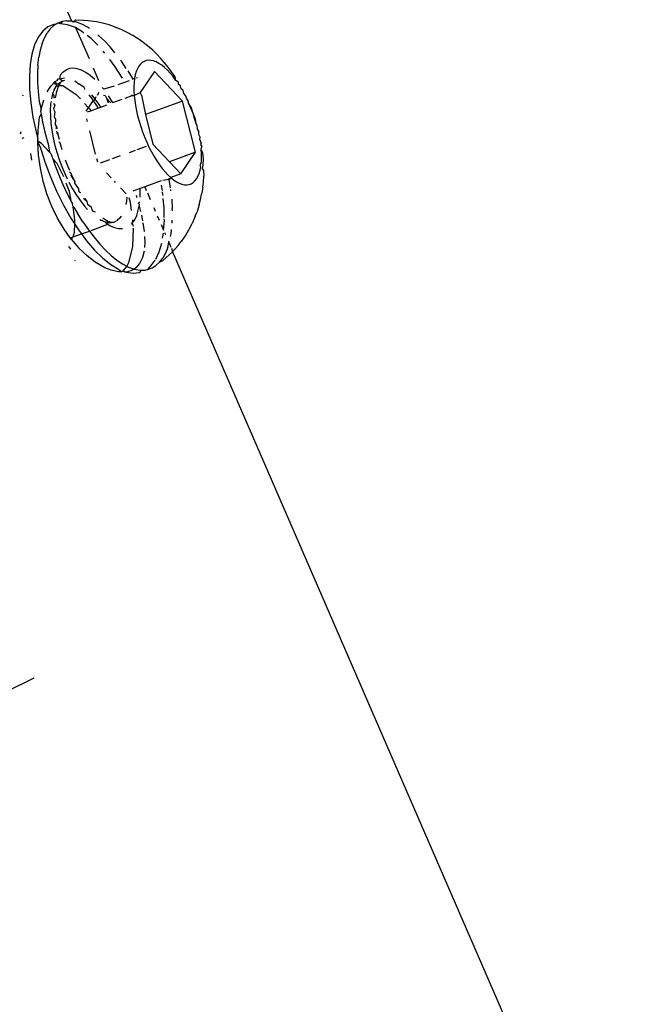
# Model space of a CAD drawing. Units: inches. Extents: x -7 to 937, y -100 to 710.
# Drawn here: x 228 to 230, y 325 to 328 of the extents above; entities that cross this region are included whole.
import ezdxf

# ---------------------------------------------------------------- set-up
doc = ezdxf.new("R2010")
doc.units = ezdxf.units.IN
doc.header["$MEASUREMENT"] = 0
doc.layers.add('VP-EQ', color=7, linetype='Continuous', true_color=0x8a3492)

# ---------------------------------------------------------------- blocks, each defined once
blk = doc.blocks.new('1311')
at = {"color": 7}
for p, q in [((-252.3693, 48.7662), (-250.9779, 45.5496)), ((-250.9729, 45.5471), (-250.9674, 45.552)), ((-250.9425, 45.5512), (-250.9674, 45.552)), ((-251.0471, 45.5321), (-251.0625, 45.5195)), ((-251.0401, 45.5268), (-251.0494, 45.5147)), ((-251.0297, 45.5395), (-251.0471, 45.5321)), ((-251.0296, 45.5365), (-251.0401, 45.5268)), ((-251.0234, 45.5404), (-251.0297, 45.5395)), ((-251.0234, 45.5404), (-251.0296, 45.5365)), ((-251.0181, 45.5437), (-251.0234, 45.5404)), ((-251.0056, 45.5483), (-251.0181, 45.5437)), ((-251.0104, 45.5417), (-251.0181, 45.5437)), ((-251.0056, 45.5483), (-251.0104, 45.5417)), ((-250.9895, 45.5385), (-251.0104, 45.5417)), ((-250.9922, 45.5502), (-251.0056, 45.5483)), ((-250.9922, 45.5502), (-250.9779, 45.5496)), ((-250.9659, 45.5308), (-250.9895, 45.5385)), ((-250.9779, 45.5496), (-250.9729, 45.5471)), ((-250.9659, 45.5469), (-250.9729, 45.5471)), ((-250.963, 45.5463), (-250.9659, 45.5469)), ((-250.9659, 45.5308), (-250.9263, 45.4396)), ((-250.9443, 45.5164), (-250.9659, 45.5308)), ((-250.9475, 45.5403), (-250.963, 45.5463)), ((-250.9314, 45.5319), (-250.9475, 45.5403)), ((-250.9289, 45.5505), (-250.9425, 45.5512)), ((-250.925, 45.5276), (-250.9314, 45.5319)), ((-250.9047, 45.5471), (-250.9289, 45.5505)), ((-250.8908, 45.544), (-250.9047, 45.5471)), ((-250.8676, 45.5381), (-250.8908, 45.544)), ((-250.8451, 45.5297), (-250.8676, 45.5381)), ((-250.832, 45.5247), (-250.8451, 45.5297)), ((-250.8112, 45.5142), (-250.832, 45.5247)), ((-251.0756, 45.5018), (-251.0861, 45.4794)), ((-251.0625, 45.5195), (-251.0756, 45.5018)), ((-251.0642, 45.4833), (-251.0574, 45.5001)), ((-251.0574, 45.5001), (-251.0494, 45.5147)), ((-250.9414, 45.5141), (-250.9443, 45.5164)), ((-250.9207, 45.4978), (-250.9319, 45.5066)), ((-250.9007, 45.4783), (-250.9207, 45.4978)), ((-250.8984, 45.5075), (-250.9008, 45.5094)), ((-250.8816, 45.4918), (-250.8984, 45.5075)), ((-250.7984, 45.5074), (-250.8112, 45.5142)), ((-250.7798, 45.495), (-250.7984, 45.5074)), ((-250.7675, 45.4868), (-250.7798, 45.495)), ((-251.0861, 45.4794), (-251.094, 45.4526)), ((-251.0642, 45.4833), (-251.0697, 45.4643)), ((-250.8816, 45.4918), (-250.8648, 45.4738)), ((-250.8505, 45.4567), (-250.8648, 45.4738)), ((-250.7551, 45.4768), (-250.7675, 45.4868)), ((-250.7398, 45.4636), (-250.7551, 45.4768)), ((-251.094, 45.4526), (-251.0991, 45.4218)), ((-251.0765, 45.4205), (-251.0738, 45.4434)), ((-251.0697, 45.4643), (-251.0738, 45.4434)), ((-250.8801, 45.4551), (-250.8852, 45.461)), ((-250.8496, 45.4152), (-250.8657, 45.437)), ((-250.7282, 45.4527), (-250.7398, 45.4636)), ((-250.7166, 45.4403), (-250.7282, 45.4527)), ((-250.7052, 45.4273), (-250.7166, 45.4403)), ((-251.0991, 45.4218), (-251.1014, 45.3874)), ((-251.0765, 45.4205), (-251.0778, 45.396)), ((-250.984, 45.4099), (-250.994, 45.406)), ((-250.9731, 45.4111), (-250.984, 45.4099)), ((-250.9614, 45.4097), (-250.9731, 45.4111)), ((-250.949, 45.4056), (-250.9614, 45.4097)), ((-250.9145, 45.4125), (-250.8984, 45.3752)), ((-250.8281, 45.3818), (-250.8496, 45.4152)), ((-250.8317, 45.4319), (-250.8342, 45.4352)), ((-250.8173, 45.4107), (-250.8317, 45.4319)), ((-250.7847, 45.4095), (-250.7881, 45.4011)), ((-250.7807, 45.4168), (-250.7847, 45.4095)), ((-250.776, 45.4229), (-250.7807, 45.4168)), ((-250.7708, 45.4277), (-250.776, 45.4229)), ((-250.7651, 45.4313), (-250.7708, 45.4277)), ((-250.7588, 45.4336), (-250.7651, 45.4313)), ((-250.7521, 45.4346), (-250.7588, 45.4336)), ((-250.745, 45.4342), (-250.7521, 45.4346)), ((-250.7375, 45.4326), (-250.745, 45.4342)), ((-250.7297, 45.4296), (-250.7375, 45.4326)), ((-250.7217, 45.4254), (-250.7297, 45.4296)), ((-250.7135, 45.4199), (-250.7217, 45.4254)), ((-250.7052, 45.4132), (-250.7135, 45.4199)), ((-250.6946, 45.4147), (-250.7052, 45.4273)), ((-250.6968, 45.4054), (-250.7052, 45.4132)), ((-250.6843, 45.4008), (-250.6946, 45.4147)), ((-251.1014, 45.3874), (-251.1007, 45.3498)), ((-251.0778, 45.396), (-251.0776, 45.3699)), ((-251.0176, 45.379), (-251.0215, 45.3746)), ((-251.0128, 45.38), (-251.0176, 45.379)), ((-251.0109, 45.3905), (-251.0128, 45.38)), ((-251.0128, 45.38), (-250.9985, 45.383)), ((-251.0042, 45.3731), (-251.0128, 45.38)), ((-251.003, 45.3995), (-251.0109, 45.3905)), ((-251.003, 45.3995), (-250.994, 45.406)), ((-250.9361, 45.3989), (-250.949, 45.4056)), ((-250.9228, 45.3897), (-250.9361, 45.3989)), ((-250.9094, 45.3781), (-250.9228, 45.3897)), ((-250.8126, 45.4033), (-250.7999, 45.3828)), ((-250.7977, 45.3788), (-250.8005, 45.3778)), ((-250.7977, 45.3788), (-250.7999, 45.3828)), ((-250.7929, 45.3811), (-250.7977, 45.3788)), ((-250.7929, 45.3811), (-250.7942, 45.3697)), ((-250.7908, 45.3916), (-250.7929, 45.3811)), ((-250.7881, 45.4011), (-250.7908, 45.3916)), ((-250.7851, 45.3834), (-250.7885, 45.3822)), ((-250.7344, 45.4019), (-250.7767, 45.3402)), ((-250.6528, 45.3148), (-250.7344, 45.4019)), ((-250.6884, 45.3964), (-250.6968, 45.4054)), ((-250.6801, 45.3864), (-250.6884, 45.3964)), ((-250.6741, 45.3859), (-250.6843, 45.4008)), ((-250.6718, 45.3754), (-250.6801, 45.3864)), ((-250.6718, 45.3754), (-250.6741, 45.3859)), ((-251.1007, 45.3498), (-251.0972, 45.3098)), ((-251.0776, 45.3699), (-251.0761, 45.3425)), ((-251.0491, 45.3415), (-251.0385, 45.3586)), ((-251.0312, 45.3664), (-251.0385, 45.3586)), ((-251.0312, 45.3664), (-251.0262, 45.3718)), ((-251.0312, 45.3664), (-251.026, 45.3653)), ((-251.0285, 45.3479), (-251.0226, 45.358)), ((-251.0262, 45.3718), (-251.0215, 45.3746)), ((-251.0262, 45.3718), (-251.0229, 45.3653)), ((-251.026, 45.3653), (-251.0229, 45.3653)), ((-251.0229, 45.3653), (-251.0226, 45.358)), ((-251.0229, 45.3653), (-251.0163, 45.3653)), ((-251.0155, 45.3606), (-251.0226, 45.358)), ((-251.0184, 45.3552), (-251.0204, 45.3479)), ((-251.0155, 45.3606), (-251.0184, 45.3552)), ((-251.0098, 45.3691), (-251.0163, 45.3653)), ((-251.0163, 45.3653), (-251.0155, 45.3606)), ((-251.0124, 45.3655), (-251.0155, 45.3606)), ((-251.0155, 45.3606), (-251.0038, 45.3607)), ((-251.0098, 45.3691), (-251.0124, 45.3655)), ((-251.0042, 45.3731), (-251.0098, 45.3691)), ((-251.0076, 45.3718), (-251.0098, 45.3691)), ((-251.0076, 45.3718), (-251.0018, 45.3749)), ((-251.0042, 45.3731), (-251.0076, 45.3718)), ((-250.9987, 45.3753), (-251.0042, 45.3731)), ((-251.0038, 45.3607), (-250.9645, 45.3343)), ((-250.968, 45.3737), (-250.9554, 45.3644)), ((-250.9443, 45.3574), (-250.9554, 45.3644)), ((-250.941, 45.3545), (-250.9443, 45.3574)), ((-250.941, 45.3545), (-250.9402, 45.349)), ((-250.8834, 45.3494), (-250.8881, 45.355)), ((-250.8532, 45.3586), (-250.8834, 45.3494)), ((-250.8092, 45.3746), (-250.8423, 45.3626)), ((-250.7942, 45.3697), (-250.7949, 45.3575)), ((-250.7949, 45.3575), (-250.7948, 45.3444)), ((-250.6642, 45.3699), (-250.6718, 45.3754)), ((-250.6638, 45.3635), (-250.6642, 45.3699)), ((-250.659, 45.361), (-250.6638, 45.3635)), ((-250.656, 45.3509), (-250.659, 45.361)), ((-250.6504, 45.3458), (-250.656, 45.3509)), ((-251.1198, 45.3311), (-251.1227, 45.33)), ((-251.0761, 45.3425), (-251.0731, 45.314)), ((-251.0332, 45.3356), (-251.0367, 45.3218)), ((-251.0285, 45.3479), (-251.0332, 45.3356)), ((-251.0332, 45.3356), (-251.0295, 45.3315)), ((-251.0295, 45.3315), (-251.03, 45.323)), ((-251.0241, 45.3332), (-251.0254, 45.3239)), ((-251.0232, 45.3386), (-251.0241, 45.3332)), ((-251.0204, 45.3479), (-251.0232, 45.3386)), ((-250.9645, 45.3343), (-250.952, 45.3209)), ((-250.9267, 45.3328), (-250.9195, 45.3235)), ((-250.9195, 45.3235), (-250.914, 45.3153)), ((-250.9083, 45.3204), (-250.9187, 45.3329)), ((-250.9083, 45.3204), (-250.9054, 45.3279)), ((-250.9022, 45.3326), (-250.8964, 45.3409)), ((-250.8839, 45.3318), (-250.8794, 45.3314)), ((-250.8794, 45.3314), (-250.8758, 45.3232)), ((-250.8758, 45.3232), (-250.87, 45.3097)), ((-250.8758, 45.3232), (-250.863, 45.3096)), ((-250.8563, 45.3104), (-250.8691, 45.3302)), ((-250.8204, 45.3233), (-250.8, 45.3307)), ((-250.8, 45.3307), (-250.8012, 45.3332)), ((-250.8, 45.3307), (-250.794, 45.3307)), ((-250.7948, 45.3444), (-250.794, 45.3307)), ((-250.794, 45.3307), (-250.7767, 45.3402)), ((-250.794, 45.3307), (-250.7925, 45.3164)), ((-250.7724, 45.3317), (-250.7767, 45.3402)), ((-250.7724, 45.3317), (-250.7613, 45.2752)), ((-250.6484, 45.3375), (-250.6504, 45.3458)), ((-250.6423, 45.33), (-250.6484, 45.3375)), ((-250.6412, 45.3235), (-250.6423, 45.33)), ((-250.6346, 45.3135), (-250.6412, 45.3235)), ((-251.0972, 45.3098), (-251.0909, 45.2678)), ((-251.0731, 45.314), (-251.067, 45.2915)), ((-251.067, 45.2915), (-251.0592, 45.3181)), ((-251.0391, 45.3056), (-251.0402, 45.2882)), ((-251.038, 45.3132), (-251.0391, 45.3056)), ((-251.0307, 45.3078), (-251.0268, 45.3032)), ((-251.0268, 45.3032), (-251.0305, 45.2907)), ((-250.9394, 45.3073), (-250.928, 45.2949)), ((-250.9345, 45.2854), (-250.928, 45.2949)), ((-250.928, 45.2949), (-250.914, 45.3153)), ((-250.928, 45.2949), (-250.9242, 45.2909)), ((-250.9213, 45.2865), (-250.9004, 45.2941)), ((-250.914, 45.3153), (-250.9083, 45.3204)), ((-250.914, 45.3153), (-250.903, 45.2986)), ((-250.8965, 45.3044), (-250.9083, 45.3204)), ((-250.903, 45.2986), (-250.9004, 45.2941)), ((-250.9004, 45.2941), (-250.8919, 45.2972)), ((-250.8919, 45.2972), (-250.8965, 45.3044)), ((-250.8919, 45.2972), (-250.8741, 45.3037)), ((-250.8563, 45.3104), (-250.829, 45.3202)), ((-250.7925, 45.3164), (-250.7904, 45.3017)), ((-250.7904, 45.3017), (-250.7875, 45.2866)), ((-250.6528, 45.3148), (-250.7613, 45.2752)), ((-250.6144, 45.1647), (-250.6528, 45.3148)), ((-250.6344, 45.3089), (-250.6346, 45.3135)), ((-250.6281, 45.294), (-250.6344, 45.3089)), ((-250.6274, 45.2966), (-250.6344, 45.3089)), ((-250.6207, 45.2788), (-250.6281, 45.294)), ((-250.6207, 45.2788), (-250.6274, 45.2966)), ((-251.0909, 45.2678), (-251.0818, 45.2245)), ((-251.0759, 45.2285), (-251.0716, 45.2679)), ((-251.0716, 45.2679), (-251.0672, 45.2764)), ((-251.067, 45.2915), (-251.0687, 45.2845)), ((-251.0687, 45.2845), (-251.0672, 45.2764)), ((-251.0672, 45.2764), (-251.063, 45.2543)), ((-251.0402, 45.2882), (-251.0399, 45.2694)), ((-251.0399, 45.2694), (-251.0384, 45.2494)), ((-251.0305, 45.2907), (-251.0266, 45.2832)), ((-251.0266, 45.2832), (-251.0288, 45.2683)), ((-251.0288, 45.2683), (-251.025, 45.262)), ((-250.9311, 45.2829), (-250.9213, 45.2865)), ((-250.9242, 45.2909), (-250.9213, 45.2865)), ((-250.7875, 45.2866), (-250.784, 45.2713)), ((-250.784, 45.2713), (-250.7798, 45.2558)), ((-250.7613, 45.2752), (-250.7392, 45.1888)), ((-250.6147, 45.2618), (-250.6207, 45.2788)), ((-250.6169, 45.2633), (-250.6207, 45.2788)), ((-250.6121, 45.2478), (-250.6169, 45.2633)), ((-251.063, 45.2543), (-251.0559, 45.2236)), ((-251.0384, 45.2494), (-251.0358, 45.2296)), ((-251.025, 45.262), (-251.0256, 45.2448)), ((-251.0256, 45.2448), (-251.022, 45.2398)), ((-251.022, 45.2398), (-251.0235, 45.233)), ((-251.022, 45.2398), (-251.0209, 45.2337)), ((-250.9314, 45.2546), (-250.9333, 45.2624)), ((-250.7798, 45.2558), (-250.7751, 45.2403)), ((-250.7751, 45.2403), (-250.7697, 45.2248)), ((-250.6121, 45.2478), (-250.6147, 45.2618)), ((-250.6093, 45.2442), (-250.6121, 45.2478)), ((-250.608, 45.2323), (-250.6093, 45.2442)), ((-251.128, 45.2187), (-251.1257, 45.2253)), ((-251.1177, 45.2074), (-251.124, 45.2052)), ((-251.0818, 45.2245), (-251.0763, 45.2036)), ((-251.0763, 45.2036), (-251.0759, 45.2285)), ((-251.0559, 45.2236), (-251.0476, 45.1926)), ((-251.0358, 45.2296), (-251.0317, 45.2069)), ((-251.0317, 45.2069), (-251.0265, 45.1849)), ((-251.0222, 45.2261), (-251.0211, 45.2205)), ((-251.0211, 45.2205), (-251.0178, 45.2169)), ((-251.0191, 45.224), (-251.0178, 45.2169)), ((-251.0178, 45.2169), (-251.0145, 45.203)), ((-250.9071, 45.1596), (-250.9245, 45.2279)), ((-250.7697, 45.2248), (-250.7639, 45.2096)), ((-250.7639, 45.2096), (-250.7575, 45.1947)), ((-250.6046, 45.2267), (-250.608, 45.2323)), ((-250.6044, 45.217), (-250.6046, 45.2267)), ((-250.6006, 45.2093), (-250.6044, 45.217)), ((-250.6016, 45.2019), (-250.6006, 45.2093)), ((-251.0765, 45.1931), (-251.0764, 45.1976)), ((-251.0743, 45.1563), (-251.0765, 45.1931)), ((-251.0765, 45.1931), (-251.0702, 45.1804)), ((-251.0764, 45.1976), (-251.0763, 45.2036)), ((-251.066, 45.1906), (-251.0764, 45.1976)), ((-251.0702, 45.1804), (-251.0561, 45.1363)), ((-251.0425, 45.1653), (-251.066, 45.1906)), ((-251.0476, 45.1926), (-251.0465, 45.189)), ((-251.0465, 45.189), (-251.0425, 45.1653)), ((-251.0265, 45.1849), (-251.0208, 45.1649)), ((-251.0153, 45.1957), (-251.0123, 45.1935)), ((-251.0123, 45.1935), (-251.0063, 45.1724)), ((-250.7591, 45.1815), (-250.7862, 45.1716)), ((-250.7575, 45.1947), (-250.7507, 45.1801)), ((-250.7507, 45.1801), (-250.7435, 45.1661)), ((-250.7392, 45.1888), (-250.6906, 45.1369)), ((-250.5973, 45.1922), (-250.6016, 45.2019)), ((-250.5973, 45.1922), (-250.5994, 45.1872)), ((-250.5994, 45.1872), (-250.5957, 45.182)), ((-250.5979, 45.1729), (-250.5957, 45.182)), ((-251.0956, 45.1486), (-251.0972, 45.1615)), ((-251.0939, 45.142), (-251.0956, 45.1486)), ((-251.0692, 45.1186), (-251.0743, 45.1563)), ((-251.0425, 45.1653), (-251.0381, 45.1616)), ((-251.0381, 45.1616), (-251.0324, 45.145)), ((-251.0208, 45.1649), (-251.0128, 45.1405)), ((-250.835, 45.1538), (-250.8588, 45.1452)), ((-250.7909, 45.1699), (-250.8088, 45.1634)), ((-250.7435, 45.1661), (-250.736, 45.1527)), ((-250.736, 45.1527), (-250.7282, 45.1401)), ((-250.6144, 45.1647), (-250.6906, 45.1369)), ((-250.6576, 45.1016), (-250.6144, 45.1647)), ((-250.5971, 45.1592), (-250.5979, 45.1729)), ((-250.5929, 45.1634), (-250.5979, 45.1729)), ((-250.5971, 45.1461), (-250.5971, 45.1592)), ((-250.591, 45.1454), (-250.5929, 45.1634)), ((-251.061, 45.0804), (-251.0692, 45.1186)), ((-251.0561, 45.1363), (-251.0398, 45.0928)), ((-251.0324, 45.145), (-251.0274, 45.1307)), ((-251.0201, 45.1317), (-251.0324, 45.145)), ((-251.0274, 45.1307), (-251.0157, 45.1002)), ((-251.0003, 45.0923), (-251.0201, 45.1317)), ((-251.0128, 45.1405), (-251.0045, 45.1186)), ((-251.0045, 45.1186), (-250.9953, 45.0973)), ((-250.9962, 45.1421), (-250.9889, 45.123)), ((-250.9889, 45.123), (-250.9843, 45.1125)), ((-250.9008, 45.1353), (-250.9035, 45.1457)), ((-250.8666, 45.1423), (-250.8939, 45.1323)), ((-250.7282, 45.1401), (-250.7201, 45.1282)), ((-250.7201, 45.1282), (-250.7119, 45.1172)), ((-250.6906, 45.1369), (-250.6576, 45.1016)), ((-250.6011, 45.112), (-250.599, 45.1224)), ((-250.6002, 45.126), (-250.5977, 45.1339)), ((-250.599, 45.1224), (-250.6002, 45.126)), ((-250.5977, 45.1339), (-250.5968, 45.1386)), ((-250.5968, 45.1386), (-250.5971, 45.1461)), ((-250.5934, 45.1172), (-250.592, 45.1275)), ((-250.592, 45.1275), (-250.591, 45.1454)), ((-251.0398, 45.0928), (-251.0215, 45.0505)), ((-251.0157, 45.1002), (-251.003, 45.0704)), ((-250.9953, 45.0973), (-250.9903, 45.0871)), ((-250.9845, 45.1071), (-250.9813, 45.1056)), ((-250.9813, 45.1056), (-250.9791, 45.1004)), ((-250.9791, 45.1004), (-250.9802, 45.0971)), ((-250.9802, 45.0971), (-250.9685, 45.0786)), ((-250.9791, 45.1004), (-250.9685, 45.0786)), ((-250.8613, 45.0894), (-250.8753, 45.1043)), ((-250.7119, 45.1172), (-250.7035, 45.1072)), ((-250.7035, 45.1072), (-250.6951, 45.0982)), ((-250.6951, 45.0982), (-250.6868, 45.0904)), ((-250.6868, 45.0904), (-250.6912, 45.0848)), ((-250.6576, 45.1016), (-250.6868, 45.0904)), ((-250.6868, 45.0904), (-250.6784, 45.0837)), ((-250.6113, 45.0868), (-250.6072, 45.0941)), ((-250.6072, 45.0941), (-250.6038, 45.1025)), ((-250.6038, 45.1025), (-250.6011, 45.112)), ((-250.5904, 45.1124), (-250.5934, 45.1172)), ((-250.5912, 45.0774), (-250.5903, 45.0944)), ((-250.5904, 45.1124), (-250.5903, 45.0944)), ((-251.0499, 45.0429), (-251.061, 45.0804)), ((-251.003, 45.0704), (-250.9894, 45.0413)), ((-250.9843, 45.0493), (-250.9936, 45.0743)), ((-250.9853, 45.0768), (-250.9746, 45.0573)), ((-250.9685, 45.0786), (-250.969, 45.0741)), ((-250.969, 45.0741), (-250.9572, 45.0579)), ((-250.8493, 45.0765), (-250.8523, 45.0798)), ((-250.818, 45.0431), (-250.8347, 45.0609)), ((-250.763, 45.0632), (-250.7766, 45.0582)), ((-250.715, 45.0807), (-250.763, 45.0632)), ((-250.763, 45.0632), (-250.7586, 45.053)), ((-250.7114, 45.0529), (-250.7138, 45.0687)), ((-250.6912, 45.0848), (-250.7105, 45.0823)), ((-250.6912, 45.0848), (-250.692, 45.0891)), ((-250.6876, 45.0608), (-250.6912, 45.0848)), ((-250.6784, 45.0837), (-250.6702, 45.0782)), ((-250.6702, 45.0782), (-250.6622, 45.074)), ((-250.6622, 45.074), (-250.6544, 45.071)), ((-250.6544, 45.071), (-250.647, 45.0693)), ((-250.647, 45.0693), (-250.6399, 45.069)), ((-250.6399, 45.069), (-250.6331, 45.07)), ((-250.6331, 45.07), (-250.6269, 45.0723)), ((-250.6269, 45.0723), (-250.6211, 45.0759)), ((-250.6211, 45.0759), (-250.6159, 45.0807)), ((-250.6159, 45.0807), (-250.6113, 45.0868)), ((-250.5931, 45.0616), (-250.5963, 45.0418)), ((-250.5931, 45.0616), (-250.5912, 45.0774)), ((-251.0357, 45.0062), (-251.0499, 45.0429)), ((-251.0215, 45.0505), (-251.0014, 45.01)), ((-250.9894, 45.0413), (-250.9778, 45.0187)), ((-250.9778, 45.0187), (-250.9843, 45.0493)), ((-250.9746, 45.0573), (-250.9634, 45.039)), ((-250.9634, 45.039), (-250.9519, 45.0222)), ((-250.9572, 45.0579), (-250.957, 45.0521)), ((-250.957, 45.0521), (-250.9546, 45.0482)), ((-250.9546, 45.0482), (-250.9502, 45.0465)), ((-250.8161, 45.0215), (-250.815, 45.0327)), ((-250.8095, 45.0324), (-250.8059, 45.018)), ((-250.7766, 45.0582), (-250.7977, 45.0505)), ((-250.7887, 45.0388), (-250.7867, 45.0323)), ((-250.7767, 45.033), (-250.7763, 45.0506)), ((-250.7763, 45.0506), (-250.7766, 45.0582)), ((-250.7555, 45.0458), (-250.7472, 45.0267)), ((-250.7098, 45.0423), (-250.7108, 45.0486)), ((-250.7094, 45.0377), (-250.7098, 45.0423)), ((-250.6864, 45.052), (-250.6868, 45.0554)), ((-250.5993, 45.0261), (-250.5963, 45.0418)), ((-251.0189, 44.9715), (-251.0357, 45.0062)), ((-251.0014, 45.01), (-250.98, 44.972)), ((-250.9778, 45.0187), (-250.975, 45.0133)), ((-250.9735, 45.0061), (-250.975, 45.0133)), ((-250.9683, 44.9655), (-250.9735, 45.0061)), ((-250.9735, 45.0061), (-250.96, 44.9865)), ((-250.9519, 45.0222), (-250.94, 45.0071)), ((-250.9424, 45.0288), (-250.933, 45.0206)), ((-250.94, 45.0071), (-250.931, 44.9971)), ((-250.9396, 45.0302), (-250.933, 45.0206)), ((-250.933, 45.0206), (-250.9314, 45.0127)), ((-250.9314, 45.0127), (-250.9204, 45.0045)), ((-250.9204, 45.0045), (-250.918, 44.9957)), ((-250.818, 45.0115), (-250.8161, 45.0215)), ((-250.8059, 45.018), (-250.8028, 44.9938)), ((-250.782, 44.9945), (-250.7796, 45.0068)), ((-250.7818, 45.015), (-250.7779, 45.0195)), ((-250.7818, 45.015), (-250.7787, 45.0114)), ((-250.7796, 45.0068), (-250.7787, 45.0114)), ((-250.7796, 45.0068), (-250.7754, 44.9913)), ((-250.7063, 45.0023), (-250.7087, 45.0293)), ((-250.6838, 45.0268), (-250.6823, 44.9994)), ((-250.6034, 45.0119), (-250.6097, 44.9904)), ((-250.6034, 45.0119), (-250.5993, 45.0261)), ((-250.9443, 44.9612), (-250.96, 44.9865)), ((-250.918, 44.9957), (-250.915, 44.9924)), ((-250.915, 44.9924), (-250.9076, 44.9904)), ((-250.835, 44.9726), (-250.8317, 44.9773)), ((-250.7927, 44.9671), (-250.7867, 44.9797)), ((-250.7867, 44.9797), (-250.782, 44.9945)), ((-250.7731, 44.9805), (-250.7696, 44.9636)), ((-250.7367, 45.0024), (-250.7322, 44.9921)), ((-250.7263, 44.9785), (-250.7205, 44.9653)), ((-250.7058, 44.9738), (-250.7063, 45.0023)), ((-250.6822, 44.993), (-250.6823, 44.9994)), ((-250.6151, 44.9769), (-250.6242, 44.9555)), ((-250.6151, 44.9769), (-250.6097, 44.9904)), ((-250.9998, 44.9391), (-251.0189, 44.9715)), ((-250.98, 44.972), (-250.9686, 44.9543)), ((-250.9693, 44.9303), (-250.9686, 44.9543)), ((-250.9686, 44.9543), (-250.9683, 44.9655)), ((-250.9686, 44.9543), (-250.9574, 44.9369)), ((-250.9443, 44.9612), (-250.9282, 44.9375)), ((-250.9204, 44.9357), (-250.8714, 44.9537)), ((-250.8947, 44.9674), (-250.8924, 44.9661)), ((-250.8924, 44.9661), (-250.8885, 44.966)), ((-250.8885, 44.966), (-250.8847, 44.963)), ((-250.8865, 44.9721), (-250.8744, 44.9648)), ((-250.8847, 44.963), (-250.8793, 44.9609)), ((-250.8793, 44.9609), (-250.8704, 44.9588)), ((-250.8793, 44.9609), (-250.8776, 44.9575)), ((-250.8776, 44.9575), (-250.8714, 44.9537)), ((-250.8744, 44.9648), (-250.8704, 44.9588)), ((-250.8714, 44.9537), (-250.8704, 44.9588)), ((-250.8714, 44.9537), (-250.8645, 44.9495)), ((-250.8704, 44.9588), (-250.8639, 44.9588)), ((-250.8639, 44.9588), (-250.8686, 44.9621)), ((-250.8645, 44.9495), (-250.8518, 44.9441)), ((-250.8577, 44.9596), (-250.8639, 44.9588)), ((-250.8639, 44.9588), (-250.8603, 44.9588)), ((-250.8603, 44.9588), (-250.854, 44.9601)), ((-250.854, 44.9601), (-250.85, 44.9616)), ((-250.85, 44.9616), (-250.8426, 44.9657)), ((-250.835, 44.9726), (-250.8426, 44.9657)), ((-250.8029, 44.9541), (-250.7999, 44.9568)), ((-250.7999, 44.9568), (-250.7927, 44.9671)), ((-250.7993, 44.9663), (-250.7999, 44.9568)), ((-250.7999, 44.9568), (-250.7971, 44.9485)), ((-250.7685, 44.9581), (-250.7651, 44.9322)), ((-250.7152, 44.9529), (-250.7081, 44.9366)), ((-250.7081, 44.9366), (-250.7057, 44.9647)), ((-250.7057, 44.9647), (-250.7058, 44.97)), ((-250.683, 44.9566), (-250.6825, 44.9661)), ((-250.631, 44.9432), (-250.6242, 44.9555)), ((-250.9814, 44.9135), (-250.9998, 44.9391)), ((-250.9814, 44.9135), (-250.9728, 44.9166)), ((-250.9785, 44.9095), (-250.9728, 44.9166)), ((-250.9728, 44.9166), (-250.9693, 44.9303)), ((-250.9728, 44.9166), (-250.9489, 44.9253)), ((-250.9574, 44.9369), (-250.9489, 44.9253)), ((-250.9489, 44.9253), (-250.9255, 44.9338)), ((-250.9489, 44.9253), (-250.9341, 44.9053)), ((-250.9282, 44.9375), (-250.9255, 44.9338)), ((-250.9255, 44.9338), (-250.9118, 44.9155)), ((-250.8518, 44.9441), (-250.8397, 44.9414)), ((-250.8397, 44.9414), (-250.8284, 44.9413)), ((-250.7973, 44.9424), (-250.7988, 44.8881)), ((-250.7637, 44.9178), (-250.7631, 44.9011)), ((-250.7109, 44.9126), (-250.7084, 44.9277)), ((-250.7051, 44.9298), (-250.7026, 44.9239)), ((-250.6878, 44.9173), (-250.6861, 44.926)), ((-250.6861, 44.926), (-250.6846, 44.9387)), ((-250.6428, 44.9223), (-250.6568, 44.9029)), ((-250.631, 44.9432), (-250.6428, 44.9223)), ((-250.9804, 44.8805), (-250.9859, 44.8888)), ((-250.9785, 44.9095), (-250.9814, 44.9135)), ((-250.9785, 44.9095), (-250.956, 44.8835)), ((-250.9341, 44.9053), (-250.9103, 44.8776)), ((-250.9118, 44.9155), (-250.8951, 44.8955)), ((-250.8783, 44.8775), (-250.8951, 44.8955)), ((-250.7988, 44.8881), (-250.8108, 44.841)), ((-250.7631, 44.9011), (-250.7642, 44.8859)), ((-250.7209, 44.8727), (-250.7133, 44.8986)), ((-250.6957, 44.886), (-250.6926, 44.9009)), ((-250.6926, 44.9009), (-250.6904, 44.9042)), ((-250.6926, 44.9009), (-250.6863, 44.8864)), ((-250.6654, 44.8916), (-250.6817, 44.8733)), ((-250.6654, 44.8916), (-250.6568, 44.9029)), ((-250.9324, 44.861), (-250.956, 44.8835)), ((-250.9085, 44.8427), (-250.9324, 44.861)), ((-250.9103, 44.8776), (-250.8864, 44.8543)), ((-250.8783, 44.8775), (-250.8615, 44.8618)), ((-250.8615, 44.8618), (-250.8449, 44.8484)), ((-250.7653, 44.8747), (-250.7698, 44.856)), ((-250.7311, 44.8511), (-250.7209, 44.8727)), ((-250.7025, 44.8692), (-250.7105, 44.8546)), ((-250.6917, 44.864), (-250.7102, 44.8474)), ((-250.6957, 44.886), (-250.7025, 44.8692)), ((-250.6917, 44.864), (-250.6817, 44.8733)), ((-250.685, 44.8832), (-250.6817, 44.8733)), ((-250.6817, 44.8733), (-249.2923, 41.6727)), ((-250.9659, 44.8463), (-250.9686, 44.8478)), ((-250.8801, 44.8263), (-250.9085, 44.8427)), ((-250.8864, 44.8543), (-250.8627, 44.8357)), ((-250.8627, 44.8357), (-250.8397, 44.8221)), ((-250.8449, 44.8484), (-250.8285, 44.8374)), ((-250.8285, 44.8374), (-250.8161, 44.8309)), ((-250.8161, 44.8309), (-250.8275, 44.8174)), ((-250.8108, 44.841), (-250.8161, 44.8309)), ((-250.8161, 44.8309), (-250.8124, 44.829)), ((-250.7781, 44.8391), (-250.7895, 44.8261)), ((-250.7698, 44.856), (-250.7781, 44.8391)), ((-250.7543, 44.821), (-250.7445, 44.8326)), ((-250.7445, 44.8326), (-250.7329, 44.8483)), ((-250.7418, 44.8256), (-250.7303, 44.8328)), ((-250.7303, 44.8328), (-250.7198, 44.8425)), ((-250.7198, 44.8425), (-250.7105, 44.8546)), ((-250.7198, 44.8425), (-250.7102, 44.8474)), ((-250.862, 44.819), (-250.8801, 44.8263)), ((-250.8406, 44.8139), (-250.862, 44.819)), ((-250.8301, 44.8137), (-250.8406, 44.8139)), ((-250.8397, 44.8221), (-250.8301, 44.8137)), ((-250.8275, 44.8174), (-250.8301, 44.8137)), ((-250.8211, 44.8135), (-250.8275, 44.8174)), ((-250.8176, 44.8136), (-250.8211, 44.8135)), ((-250.8039, 44.8176), (-250.8176, 44.8136)), ((-250.8176, 44.8136), (-250.7967, 44.8104)), ((-250.8124, 44.829), (-250.7969, 44.8231)), ((-250.794, 44.8224), (-250.8039, 44.8176)), ((-250.7969, 44.8231), (-250.794, 44.8224)), ((-250.7967, 44.8104), (-250.7774, 44.8126)), ((-250.7895, 44.8261), (-250.794, 44.8224)), ((-250.794, 44.8224), (-250.782, 44.8198)), ((-250.782, 44.8198), (-250.7732, 44.8193)), ((-250.7774, 44.8126), (-250.7732, 44.8193)), ((-250.7732, 44.8193), (-250.7677, 44.8191)), ((-250.7677, 44.8191), (-250.762, 44.8191)), ((-250.762, 44.8191), (-250.7596, 44.8203)), ((-250.7596, 44.8203), (-250.7543, 44.821)), ((-250.7543, 44.821), (-250.7418, 44.8256)), ((-251.0884, 43.6225), (-251.17, 43.5827))]:
    blk.add_line(p, q, dxfattribs=at)

msp = doc.modelspace()

# ---------------------------------------------------------------- block references
at = {"layer": 'VP-EQ'}
msp.add_blockref('1311', (479.0911, 282.0249), dxfattribs=at)

doc.saveas('drawing.dxf')
